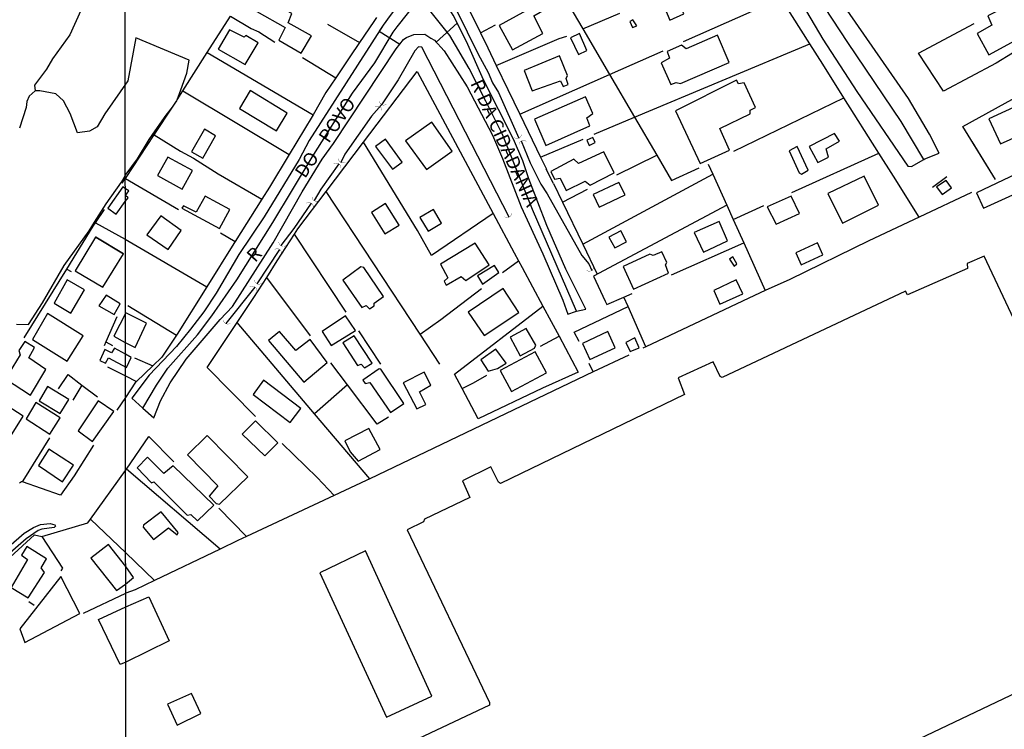
# Model space of a CAD drawing. Units: millimetres. Extents: x 187935 to 190351, y 1679832 to 1682605.
# Drawn here: x 188882 to 189066, y 1681667 to 1681799 of the extents above; entities that cross this region are included whole.
import ezdxf
from ezdxf.enums import TextEntityAlignment as Align

# ---------------------------------------------------------------- set-up
doc = ezdxf.new("R2010")
doc.units = ezdxf.units.MM
doc.header["$MEASUREMENT"] = 0
for name, color, linetype in [('V-BANHADO', 102, 'Continuous'), ('V-BUEIRO', 50, 'Continuous'), ('V-CANAL', 4, 'Continuous'), ('V-CRUZAMENTO', 1, 'Continuous'), ('V-EDIFICACAO', 31, 'Continuous'), ('V-EIXO_DE_LOGRADOURO', 3, 'Continuous'), ('V-LOTE', 1, 'Continuous'), ('V-NOME_DOS_LOGRADOUROS', 7, 'Continuous'), ('V-QUADRA', 50, 'Continuous'), ('V-TESTADA', 5, 'Continuous'), ('V-VALETA', 173, 'Continuous'), ('X-LIMITE_1000', 7, 'Continuous')]:
    doc.layers.add(name, color=color, linetype=linetype)

# ---------------------------------------------------------------- blocks, each defined once
blk = doc.blocks.new('305')
at = {"color": 0, "linetype": 'ByBlock', "lineweight": -2, "const_width": 0.05}
blk.add_lwpolyline([(0.73, 0.39, 0.60863), (-0.73, 0.38)], format="xyb", dxfattribs=at)

msp = doc.modelspace()

# ---------------------------------------------------------------- linework, layer by layer
at = {"layer": 'V-BANHADO'}
msp.add_lwpolyline([(188881.32, 1681742.32), (188883.61, 1681742.26), (188883.61, 1681742.26), (188886.18, 1681746.28), (188890.23, 1681753.25), (188894.88, 1681759.76), (188895.91, 1681761.38), (188895.91, 1681761.38), (188898.09, 1681764.82), (188900.96, 1681768.84), (188901.42, 1681769.7), (188901.42, 1681769.7), (188901.63, 1681770.1), (188901.63, 1681770.1), (188903.95, 1681773.21), (188906.1, 1681776.8), (188906.81, 1681777.84), (188906.81, 1681777.84), (188909.26, 1681781.4), (188910.48, 1681782.89), (188910.48, 1681782.89), (188911.2, 1681783.98), (188911.25, 1681783.96), (188911.34, 1681784.21), (188911.34, 1681784.21), (188912.04, 1681786.11), (188912.04, 1681786.11), (188913.16, 1681789.19), (188913.58, 1681791.67), (188903.64, 1681795.84), (188902.12, 1681787.77), (188902.12, 1681787.77), (188897.84, 1681781.65), (188896.38, 1681779.2), (188894.98, 1681778.35), (188892.76, 1681778.09), (188891.37, 1681781.68), (188890.1, 1681784.07), (188888.7, 1681785.33), (188885.68, 1681785.9), (188884.81, 1681785.89), (188884.81, 1681785.89), (188883.7, 1681784.93), (188883.27, 1681783.95), (188883.12, 1681782.83), (188881.87, 1681778.93)], dxfattribs=at)
at = {"layer": 'V-CANAL'}
msp.add_lwpolyline([(188873.93, 1681695.6), (188882.74, 1681703.23), (188884.5, 1681704.31), (188885.79, 1681704.86), (188887.63, 1681705.05), (188888.47, 1681704.84), (188888.63, 1681704.55), (188888.38, 1681704.33), (188886.06, 1681704.03), (188885.37, 1681703.76), (188883.12, 1681702.17), (188877.52, 1681697.36)], dxfattribs=at)
at = {"layer": 'V-CRUZAMENTO'}
msp.add_lwpolyline([(188961.47, 1681802.93), (188961.47, 1681804.52), (188962.3, 1681805.96), (188957.57, 1681809.09), (188954.8, 1681804.91), (188951.12, 1681799.99), (188949.79, 1681798.21), (188949.06, 1681797.07), (188952.9, 1681794.62), (188953.59, 1681795.49), (188953.84, 1681795.67), (188954.14, 1681795.88), (188955.54, 1681796.46), (188957.6, 1681796.48), (188958.74, 1681795.79), (188959.38, 1681795.41), (188959.71, 1681795.04), (188963.64, 1681798.56), (188962.9, 1681800.04), (188962.25, 1681801.08), (188962.16, 1681801.22)], close=True, dxfattribs=at)
at = {"layer": 'V-EDIFICACAO'}
for points in [[(188927.6, 1681803.21), (188926.23, 1681800.72), (188931.51, 1681797.78), (188930.3, 1681795.37), (188934.51, 1681792.93), (188936.42, 1681796.17), (188932.08, 1681798.65), (188932.77, 1681800.37), (188927.6, 1681803.21)], [(188971.49, 1681798.13), (188973.94, 1681793.56), (188979.61, 1681796.61), (188977.94, 1681799.93), (188981.08, 1681801.77), (188980.3, 1681803.05), (188971.49, 1681798.13)], [(189004.65, 1681803.02), (189002.17, 1681801.93), (189003.31, 1681799.12), (189005.93, 1681800.28), (189004.65, 1681803.02)], [(189062.73, 1681799.93), (189063.48, 1681798.2), (189060.76, 1681796.63), (189062.92, 1681792.67), (189069.87, 1681796.42), (189066.82, 1681802.01), (189062.73, 1681799.93)], [(188996.44, 1681799.21), (188995.86, 1681798.9), (188996.34, 1681797.73), (188997.16, 1681798.04), (188996.44, 1681799.21)], [(188923.85, 1681795.93), (188921.13, 1681797.3), (188919.02, 1681793.73), (188924.04, 1681790.83), (188926.44, 1681794.86), (188924.16, 1681796.25), (188923.85, 1681795.93)], [(188984.8, 1681795.84), (188986.3, 1681792.73), (188987.85, 1681793.46), (188986.45, 1681796.63), (188984.8, 1681795.84)], [(189006.39, 1681793.78), (189005.49, 1681794.44), (189002.83, 1681793.27), (189003.26, 1681792.02), (189001.71, 1681791.15), (189003.5, 1681787.07), (189004.55, 1681787.45), (189005.36, 1681787.27), (189014.45, 1681791.21), (189012.25, 1681796.29), (189006.39, 1681793.78)], [(188976.13, 1681789.7), (188977.63, 1681785.93), (188982.92, 1681787.8), (188983.44, 1681786.73), (188984.38, 1681787.12), (188984.01, 1681788.23), (188984.25, 1681788.78), (188982.72, 1681792.44), (188976.13, 1681789.7)], [(189004.38, 1681782.18), (189008.99, 1681772.33), (189014.47, 1681774.81), (189012.68, 1681778.87), (189018.35, 1681781.61), (189018.32, 1681782.29), (189019.34, 1681782.82), (189017.21, 1681787.42), (189016.17, 1681787.21), (189015.78, 1681787.93), (189004.38, 1681782.18)], [(188924.96, 1681785.96), (188922.99, 1681782.61), (188929.88, 1681778.47), (188931.88, 1681781.76), (188924.96, 1681785.96)], [(188978.1, 1681780.64), (188980.21, 1681775.73), (188988.42, 1681779.36), (188987.82, 1681780.86), (188988.96, 1681781.67), (188987.58, 1681784.78), (188978.1, 1681780.64)], [(189062.92, 1681780.7), (189065.09, 1681775.99), (189073.55, 1681779.81), (189071.42, 1681784.59), (189062.92, 1681780.7)], [(188914, 1681774.54), (188916.11, 1681773.35), (188918.53, 1681777.5), (188916.47, 1681778.77), (188914, 1681774.54)], [(188954.01, 1681776.57), (188957.9, 1681771.19), (188962.67, 1681774.63), (188958.91, 1681780.04), (188954.01, 1681776.57)], [(188950.24, 1681776.9), (188948.38, 1681775.5), (188951.54, 1681771.25), (188953.36, 1681772.61), (188950.24, 1681776.9)], [(188987.86, 1681776.7), (188988.27, 1681775.73), (188989.37, 1681776.24), (188988.99, 1681777.21), (188987.86, 1681776.7)], [(189029.33, 1681775.51), (189031, 1681772.55), (189032.94, 1681773.52), (189032.54, 1681775.09), (189035.01, 1681776.52), (189034.09, 1681777.93), (189029.33, 1681775.51)], [(189025.61, 1681774.69), (189027.52, 1681770.58), (189027.91, 1681770.33), (189029.19, 1681771.12), (189027.13, 1681775.49), (189025.61, 1681774.69)], [(188909.62, 1681773.54), (188907.7, 1681770.09), (188912.27, 1681767.57), (188914.21, 1681771.02), (188909.62, 1681773.54)], [(188986.3, 1681772.36), (188985.41, 1681773.12), (188981.12, 1681770.82), (188981.82, 1681769.44), (188982.86, 1681769.59), (188984.01, 1681767.28), (188987.55, 1681769.02), (188988.44, 1681768.26), (188992.93, 1681770.57), (188990.99, 1681774.54), (188986.3, 1681772.36)], [(189060.62, 1681766.84), (189061.9, 1681763.98), (189069.43, 1681767.41), (189069.6, 1681768.38), (189074.25, 1681770.65), (189073.37, 1681772.64), (189073.03, 1681772.77), (189060.62, 1681766.84)], [(189032.82, 1681766.71), (189035.56, 1681761.21), (189042.32, 1681764.58), (189039.62, 1681769.99), (189032.82, 1681766.71)], [(189053.13, 1681767.96), (189054.19, 1681766.52), (189055.95, 1681767.79), (189054.93, 1681769.17), (189053.13, 1681767.96)], [(188901.64, 1681765.25), (188902.21, 1681765.93), (188901.72, 1681766.33), (188902.31, 1681767.23), (188901.67, 1681767.63), (188901.17, 1681767.97), (188898.38, 1681763.99), (188899.97, 1681762.86)], [(188989.03, 1681766.53), (188990.14, 1681764.2), (188995, 1681766.49), (188993.84, 1681768.8), (188989.03, 1681766.53)], [(188916.55, 1681766.23), (188914.86, 1681763.24), (188912.51, 1681764.41), (188912.19, 1681763.97), (188919.25, 1681760.16), (188921.2, 1681763.74), (188916.55, 1681766.23)], [(189021.54, 1681764.27), (189023.2, 1681760.99), (189027.57, 1681762.99), (189025.97, 1681766.21), (189021.54, 1681764.27)], [(188950.26, 1681764.85), (188947.62, 1681763.17), (188950.1, 1681759.18), (188952.79, 1681760.83), (188950.26, 1681764.85)], [(188956.65, 1681762.23), (188958.24, 1681759.72), (188960.7, 1681761.18), (188959.23, 1681763.77), (188956.65, 1681762.23)], [(188905.67, 1681759.02), (188909.65, 1681756.28), (188912.11, 1681759.82), (188908.3, 1681762.56), (188905.67, 1681759.02)], [(189007.91, 1681759.47), (189009.63, 1681755.77), (189014.13, 1681757.88), (189012.53, 1681761.5), (189007.91, 1681759.47)], [(188896.15, 1681758.56), (188901.32, 1681755.45), (188896.15, 1681758.56), (188896.15, 1681758.56), (188896.08, 1681758.6), (188892.3, 1681752.3), (188897.48, 1681749.24), (188901.32, 1681755.45)], [(188991.95, 1681758.56), (188993.04, 1681756.57), (188995.25, 1681757.72), (188994.16, 1681759.76), (188991.95, 1681758.56)], [(188966.98, 1681757.48), (188960.51, 1681753.53), (188961.91, 1681750.97), (188961.19, 1681750.32), (188961.55, 1681749.63), (188964.37, 1681751.22), (188965.22, 1681750.5), (188969.63, 1681753.38), (188966.98, 1681757.48)], [(189026.85, 1681755.63), (189027.88, 1681753.39), (189031.93, 1681755.3), (189030.9, 1681757.54), (189026.85, 1681755.63)], [(188994.62, 1681753.07), (188996.53, 1681748.85), (189003.12, 1681751.84), (189002.51, 1681753.39), (189002.75, 1681753.82), (189001.82, 1681755.8), (189000.2, 1681755.14), (188999.59, 1681755.42), (188994.62, 1681753.07)], [(189015.13, 1681754.91), (189014.49, 1681754.47), (189015.34, 1681753.17), (189015.88, 1681753.56), (189015.13, 1681754.91)], [(188946.19, 1681752.88), (188945.62, 1681753), (188942.25, 1681750.51), (188945.85, 1681745.41), (188946.65, 1681745.82), (188947.23, 1681745.16), (188948.12, 1681745.76), (188948.13, 1681746.23), (188949.87, 1681747.47), (188946.19, 1681752.88)], [(188967.45, 1681751.35), (188968.38, 1681749.8), (188971.38, 1681751.96), (188970.63, 1681753.25), (188967.45, 1681751.35)], [(188890.81, 1681750.57), (188888.35, 1681746.22), (188891.48, 1681744.39), (188894.02, 1681748.72), (188890.81, 1681750.57)], [(188965.7, 1681744.56), (188968.64, 1681740.17), (188975.16, 1681744.5), (188972.21, 1681748.96), (188965.7, 1681744.56)], [(189011.53, 1681748.6), (189012.68, 1681746.02), (189016.99, 1681747.99), (189015.75, 1681750.62), (189011.53, 1681748.6)], [(188898.07, 1681747.71), (188896.74, 1681745.71), (188899.59, 1681744.12), (188900.71, 1681746.11), (188898.07, 1681747.71)], [(188887.14, 1681744.29), (188884.3, 1681739.47), (188890.79, 1681735.37), (188893.76, 1681740.13), (188887.14, 1681744.29)], [(188901.65, 1681738.86), (188903.48, 1681737.97), (188905.61, 1681742.53), (188901.75, 1681744.44), (188899.52, 1681740.04)], [(188942.79, 1681743.85), (188938.44, 1681740.96), (188940.1, 1681738.32), (188944.62, 1681741.12), (188942.79, 1681743.85)], [(188976.51, 1681741.49), (188973.55, 1681739.86), (188975.41, 1681736.42), (188978.09, 1681737.82), (188978.34, 1681738.39), (188976.51, 1681741.49)], [(188936.15, 1681739.43), (188933.51, 1681737.38), (188930.43, 1681740.96), (188928.39, 1681739.27), (188935.02, 1681731.49), (188939.35, 1681735.12), (188936.15, 1681739.43)], [(188944.4, 1681740.16), (188942.25, 1681738.85), (188945.02, 1681734.61), (188945.73, 1681734.82), (188946.35, 1681734.16), (188947.74, 1681735.05), (188944.4, 1681740.16)], [(188987.03, 1681738.7), (188988.4, 1681735.69), (188993.12, 1681737.86), (188991.74, 1681740.92), (188987.03, 1681738.7)], [(188995.13, 1681738.91), (188995.96, 1681737.22), (188997.63, 1681737.92), (188996.82, 1681739.78), (188995.13, 1681738.91)], [(188881.79, 1681737.39), (188882, 1681736.58), (188879.27, 1681732.1), (188883.93, 1681729.06), (188886.84, 1681733.82), (188883.67, 1681736.02), (188884.67, 1681737.98), (188882.92, 1681739.09), (188881.79, 1681737.39)], [(188901.87, 1681734.21), (188902.77, 1681736.1), (188901.69, 1681736.72), (188899.62, 1681737.85), (188899.1, 1681736.94), (188897.86, 1681737.56), (188896.91, 1681735.55), (188897.98, 1681735.01), (188898.49, 1681736.04)], [(188970.82, 1681737.62), (188968.02, 1681735.66), (188969.42, 1681733.5), (188971.13, 1681734.04), (188972.75, 1681735.02), (188970.82, 1681737.62)], [(188971.65, 1681733.64), (188973.79, 1681729.71), (188980.31, 1681733.21), (188978.21, 1681737.13), (188971.65, 1681733.64)], [(188949.4, 1681733.88), (188949.08, 1681733.96), (188946.03, 1681731.85), (188946.45, 1681731.24), (188947.32, 1681731.39), (188951.19, 1681725.81), (188953.65, 1681727.48), (188949.4, 1681733.88)], [(188953.53, 1681731.32), (188956.08, 1681726.5), (188957.78, 1681727.33), (188956.61, 1681729.69), (188958.7, 1681730.9), (188957.49, 1681733.32), (188953.53, 1681731.32)], [(188887.14, 1681730.68), (188885.58, 1681728.01), (188889.51, 1681725.59), (188891.12, 1681728.21), (188887.14, 1681730.68)], [(188927.48, 1681731.87), (188925.53, 1681729.18), (188932.42, 1681723.93), (188934.45, 1681726.56), (188927.48, 1681731.87)], [(188875.55, 1681727.01), (188873.5, 1681723.52), (188879.28, 1681719.82), (188882.57, 1681725.13), (188879.6, 1681727.07), (188878.27, 1681725.33), (188875.55, 1681727.01)], [(188884.97, 1681727.68), (188883.16, 1681724.63), (188887.57, 1681721.76), (188889.49, 1681724.78), (188884.97, 1681727.68)], [(188896.59, 1681727.97), (188892.85, 1681722.41), (188895.56, 1681720.39), (188899.5, 1681726), (188896.59, 1681727.97)], [(188925.98, 1681724.27), (188923.47, 1681721.77), (188927.71, 1681717.7), (188930.16, 1681720.14), (188925.98, 1681724.27)], [(188916.96, 1681721.51), (188913.3, 1681717.87), (188918.91, 1681712.12), (188917.3, 1681710.17), (188918.6, 1681708.8), (188919.25, 1681708.68), (188924.51, 1681713.78), (188916.96, 1681721.51)], [(188942.63, 1681720.48), (188943.65, 1681718.46), (188945.15, 1681716.72), (188949.26, 1681718.88), (188947.12, 1681722.82), (188942.63, 1681720.48)], [(188887.36, 1681718.95), (188885.42, 1681715.87), (188889.93, 1681712.87), (188891.98, 1681715.95), (188887.36, 1681718.95)], [(188910.57, 1681715.82), (188908.85, 1681714.43), (188905.78, 1681717.44), (188903.86, 1681715.48), (188906.56, 1681712.65), (188906.99, 1681712.86), (188913.23, 1681706.64), (188913.91, 1681706.73), (188915.13, 1681705.56), (188918.18, 1681708.51), (188910.57, 1681715.82)], [(188905.03, 1681704.73), (188905, 1681704.35), (188906.92, 1681702.07), (188909.75, 1681704.25), (188911.32, 1681702.96), (188911.54, 1681703.36), (188908.36, 1681707.24), (188905.03, 1681704.73)], [(188901.68, 1681693.75), (188903.16, 1681694.98), (188901.77, 1681697.05), (188898.51, 1681701.11), (188895.23, 1681698.56), (188900.03, 1681692.54)], [(188880.32, 1681693.1), (188883.51, 1681691.19), (188886.56, 1681695.92), (188885.93, 1681696.78), (188886.97, 1681698.48), (188883.29, 1681700.74), (188882.3, 1681699.17), (188883.37, 1681698.32), (188880.32, 1681693.1)], [(188946.52, 1681699.93), (188937.96, 1681695.85), (188950.41, 1681668.84), (188958.92, 1681672.82), (188946.52, 1681699.93)], [(188881.94, 1681685.4), (188882.87, 1681682.81), (188893.19, 1681688.27), (188889.59, 1681695.17), (188881.94, 1681685.4)], [(188901.78, 1681679.17), (188900.68, 1681678.73), (188896.63, 1681687.09), (188901.76, 1681689.46), (188906.04, 1681691.34), (188909.82, 1681683.12)], [(188909.52, 1681671.28), (188911.34, 1681667.39), (188915.73, 1681669.53), (188913.99, 1681673.32), (188909.52, 1681671.28)]]:
    msp.add_lwpolyline(points, close=True, dxfattribs=at)
for points in [[(189092.44, 1681690.5), (189062.01, 1681755.03), (189058.85, 1681753.67), (189058.9, 1681752.72), (189047.7, 1681747.8), (189047.36, 1681748.48), (189013.14, 1681732.35), (189012.74, 1681732.51), (189011.43, 1681735.28), (189004.89, 1681732.28), (189006.09, 1681729.19), (188971.73, 1681712.55), (188971.33, 1681712.78), (188969.89, 1681715.63), (188964.62, 1681713.05), (188965.98, 1681709.95), (188957.5, 1681705.87), (188957.34, 1681705.37), (188954.29, 1681703.89), (188969.67, 1681671.64), (188969.67, 1681671.11), (188939.74, 1681657)], [(188990.94, 1681636.72), (189090.53, 1681684.18)]]:
    msp.add_lwpolyline(points, dxfattribs=at)
at = {"layer": 'V-EIXO_DE_LOGRADOURO'}
for points in [[(189050.79, 1681773.09), (189046.53, 1681780.17), (189036.57, 1681794.97), (189028.1, 1681807.9), (189026.21, 1681811.8), (189008.65, 1681839.35), (189004.71, 1681846.77), (188998.56, 1681857.21), (188994.31, 1681863.8), (188990.79, 1681868.65)], [(188952.45, 1681797.87), (188956.53, 1681803.1)], [(188960.51, 1681798.46), (188958.04, 1681801.55), (188956.53, 1681803.1)], [(188985.89, 1681744.72), (188977.68, 1681763.73), (188972.08, 1681777.75), (188969.01, 1681783.97), (188965.86, 1681790.11), (188962.27, 1681796.25), (188960.51, 1681798.46)], [(188904.92, 1681726.64), (188907.5, 1681730.93), (188909.62, 1681734.08), (188915.12, 1681740.3), (188917.83, 1681743.84), (188922.5, 1681750.6), (188929.23, 1681761.29), (188936.55, 1681773.53), (188944.09, 1681785.5), (188948.24, 1681791.16), (188951.67, 1681796.86), (188952.45, 1681797.87)]]:
    msp.add_lwpolyline(points, dxfattribs=at)
at = {"layer": 'V-LOTE'}
for points in [[(189097.42, 1681809.67), (189089.19, 1681804.89), (189081.22, 1681800.68), (189078.45, 1681798.99), (189067.35, 1681792.95), (189064.28, 1681791.1), (189054.47, 1681785.87)], [(188964.14, 1681804.69), (188967.98, 1681796.76)], [(188982.79, 1681804.89), (188984.48, 1681801.95), (188987.08, 1681797.5)], [(189005.9, 1681795.14), (189024.09, 1681803.23)], [(189029.47, 1681794.71), (189024.64, 1681802.35)], [(188987.08, 1681797.5), (188994.02, 1681800.43)], [(188916.95, 1681793.06), (188921.29, 1681799.9)], [(188921.29, 1681799.9), (188925.14, 1681797.59), (188926.58, 1681796.94), (188929.61, 1681795.03)], [(188948.05, 1681798.85), (188945.39, 1681794.93)], [(188948.57, 1681799.62), (188948.05, 1681798.85)], [(189049.8, 1681792.97), (189060.19, 1681798.49)], [(188939.42, 1681798.4), (188945.39, 1681794.93)], [(188967.98, 1681796.76), (188970.8, 1681798.27)], [(188967.98, 1681796.76), (188969.33, 1681793.96)], [(188987.08, 1681797.5), (188992.08, 1681788.96)], [(188945.39, 1681794.93), (188943.6, 1681792.28)], [(188970.92, 1681790.67), (188982.65, 1681795.68), (188984.09, 1681796.15)], [(188912.41, 1681785.89), (188916.95, 1681793.06)], [(188916.95, 1681793.06), (188936.76, 1681781.45)], [(188969.33, 1681793.96), (188970.92, 1681790.67)], [(188992.08, 1681788.96), (189002.12, 1681793.4)], [(188996.75, 1681780.97), (189029.47, 1681794.71)], [(189031.89, 1681790.88), (189029.47, 1681794.71)], [(189054.47, 1681785.87), (189049.8, 1681792.97)], [(188934.73, 1681792.12), (188940.94, 1681788.35)], [(188943.6, 1681792.28), (188940.94, 1681788.35)], [(188946.11, 1681776.3), (188956.14, 1681789.54)], [(188956.14, 1681789.54), (188970.35, 1681763.01)], [(188970.92, 1681790.67), (188973.11, 1681786.16)], [(189035.83, 1681784.62), (189031.89, 1681790.88)], [(189058.03, 1681779.27), (189069.03, 1681785.3), (189074.18, 1681788.44), (189076.64, 1681789.69)], [(188940.94, 1681788.35), (188939.08, 1681785.61)], [(188975.34, 1681781.55), (188992.08, 1681788.96)], [(188992.08, 1681788.96), (188996.75, 1681780.97)], [(188911.34, 1681784.21), (188912.41, 1681785.89)], [(188912.47, 1681785.85), (188912.41, 1681785.89)], [(188912.41, 1681785.89), (188932.27, 1681774.03)], [(188939.08, 1681785.61), (188936.76, 1681781.45)], [(188973.11, 1681786.16), (188975.34, 1681781.55)], [(188910.48, 1681782.89), (188911.2, 1681783.98), (188911.34, 1681784.21)], [(189015.29, 1681774.66), (189035.83, 1681784.62)], [(189042.36, 1681774.28), (189035.83, 1681784.62)], [(188907.05, 1681777.69), (188910.48, 1681782.89)], [(188936.57, 1681781.11), (188932.27, 1681774.03)], [(188936.76, 1681781.45), (188936.57, 1681781.11)], [(188975.34, 1681781.55), (188979.22, 1681773.53)], [(188989.22, 1681777.81), (188996.75, 1681780.97)], [(188996.75, 1681780.97), (189000.9, 1681773.88)], [(189059.54, 1681776.83), (189058.03, 1681779.27)], [(188901.68, 1681769.55), (188907.05, 1681777.69)], [(188907.23, 1681777.58), (188907.05, 1681777.69)], [(188907.05, 1681777.69), (188911.94, 1681774.67), (188914.42, 1681773.36), (188919, 1681770.38), (188927.17, 1681765.7)], [(188979.22, 1681773.53), (188987.16, 1681776.89)], [(189064.18, 1681769.35), (189059.54, 1681776.83)], [(189064.18, 1681769.35), (189059.77, 1681776.46)], [(188939.14, 1681767.09), (188946.11, 1681776.3)], [(188970.35, 1681763.01), (188958.84, 1681755.12), (188956.23, 1681759.8), (188946.11, 1681776.3)], [(188932.27, 1681774.03), (188928.56, 1681767.92)], [(188979.22, 1681773.53), (188980.32, 1681771.25)], [(188993.45, 1681770.21), (189000.9, 1681773.88)], [(189000.9, 1681773.88), (189003.65, 1681769.17), (189008.82, 1681771.53)], [(189026.1, 1681766.9), (189042.36, 1681774.28)], [(189045.08, 1681769.97), (189042.36, 1681774.28)], [(189010.5, 1681772.24), (189011.36, 1681770.34)], [(188901.09, 1681768.66), (188901.66, 1681769.52)], [(188901.66, 1681769.52), (188901.68, 1681769.55)], [(188901.68, 1681769.55), (188911.62, 1681763.77)], [(188987.07, 1681757.25), (189011.36, 1681770.34)], [(189011.36, 1681770.34), (189013.98, 1681764.55)], [(189049.91, 1681762.31), (189045.08, 1681769.97)], [(188928.56, 1681767.92), (188927.17, 1681765.7)], [(188981.6, 1681768.61), (188983.28, 1681765.12)], [(188983.28, 1681765.12), (188987.97, 1681767.52)], [(188927.17, 1681765.7), (188922.2, 1681757.78)], [(188933.85, 1681760.1), (188939.14, 1681767.09)], [(188956.7, 1681740.45), (188939.14, 1681767.09)], [(189059.69, 1681766.93), (189049.91, 1681762.31)], [(188896.1, 1681761.27), (188897.78, 1681763.77)], [(188983.28, 1681765.12), (188987.07, 1681757.25)], [(189013.98, 1681764.55), (188989.11, 1681751.27)], [(189013.98, 1681764.55), (189015.18, 1681761.89)], [(189015.18, 1681761.89), (189020.89, 1681764.47)], [(188970.35, 1681763.01), (188974.28, 1681755.67)], [(189015.18, 1681761.89), (189017.14, 1681757.54)], [(189049.91, 1681762.31), (189040.51, 1681757.87), (189025.76, 1681750.68), (189021.17, 1681748.61)], [(188890.72, 1681752.61), (188895.65, 1681760.61), (188896.1, 1681761.27)], [(188896.34, 1681761.13), (188896.1, 1681761.27)], [(188896.1, 1681761.27), (188901.64, 1681758.17)], [(188933.23, 1681759.13), (188933.85, 1681760.1)], [(188901.64, 1681758.17), (188916.86, 1681749.27)], [(188919.43, 1681759.36), (188922.2, 1681757.78)], [(188930.03, 1681754.13), (188933.23, 1681759.13)], [(188942.92, 1681744.58), (188933.23, 1681759.13)], [(188921.94, 1681757.37), (188916.86, 1681749.27)], [(188922.2, 1681757.78), (188921.94, 1681757.37)], [(188987.07, 1681757.25), (188989.78, 1681751.64)], [(189003.64, 1681751.52), (189017.14, 1681757.54)], [(189017.14, 1681757.54), (189021.17, 1681748.61)], [(188974.28, 1681755.67), (188975.08, 1681754.17)], [(188882.79, 1681739.74), (188890.72, 1681752.61)], [(188890.72, 1681752.61), (188891.53, 1681752.13)], [(188928.06, 1681751.06), (188930.03, 1681754.13)], [(188972.08, 1681751.94), (188975.08, 1681754.17)], [(188975.08, 1681754.17), (188975.76, 1681752.89)], [(188975.76, 1681752.89), (188979.62, 1681745.7)], [(188925.64, 1681747.28), (188928.06, 1681751.06)], [(188936.25, 1681740.15), (188928.06, 1681751.06)], [(188989.11, 1681751.27), (188991.27, 1681746.64)], [(188916.86, 1681749.27), (188911.33, 1681740.45)], [(188956.7, 1681740.45), (188960.6, 1681743.21), (188968.19, 1681748.98)], [(188922.56, 1681742.65), (188925.64, 1681747.28)], [(188991.27, 1681746.64), (188991.58, 1681745.98), (188994.75, 1681747.36)], [(188994.75, 1681747.36), (188996.33, 1681748.04)], [(188995.53, 1681745.6), (188994.75, 1681747.36)], [(189021.17, 1681748.61), (189019.17, 1681747.7), (188998.86, 1681738.06)], [(188902.11, 1681745.78), (188911.2, 1681740.26)], [(188964.54, 1681730.32), (188963.14, 1681732.99), (188979.62, 1681745.7)], [(188979.62, 1681745.7), (188981.18, 1681742.78)], [(188986.4, 1681739.06), (188985.48, 1681740.79), (188995.53, 1681745.6)], [(188998.86, 1681738.06), (188995.53, 1681745.6)], [(188900.07, 1681743.67), (188898.03, 1681738.98)], [(188916.95, 1681734.22), (188922.56, 1681742.65)], [(188937.01, 1681725.58), (188922.56, 1681742.65)], [(188981.18, 1681742.79), (188982.65, 1681740.04)], [(188911.2, 1681740.26), (188908.46, 1681736.14)], [(188911.33, 1681740.45), (188911.2, 1681740.26)], [(188949.4, 1681734.82), (188945.25, 1681741.06)], [(188960.39, 1681734.85), (188956.7, 1681740.45)], [(188982.65, 1681740.04), (188986.22, 1681733.37), (188979.54, 1681730.36), (188967.54, 1681724.6), (188964.54, 1681730.32)], [(188979.16, 1681738.19), (188982.65, 1681740.04)], [(188898.03, 1681738.98), (188897.72, 1681738.26)], [(188898.03, 1681738.98), (188899.25, 1681738.3)], [(188998.86, 1681738.06), (188998.33, 1681737.81)], [(188903.35, 1681736.04), (188906.78, 1681734.53)], [(188908.46, 1681736.14), (188906.78, 1681734.53)], [(188995.67, 1681736.55), (188989.05, 1681733.39)], [(188898.36, 1681734.35), (188901.71, 1681732.66)], [(188906.78, 1681734.53), (188903.72, 1681731.6)], [(188925.99, 1681725.06), (188916.95, 1681734.22)], [(188943.15, 1681730.96), (188940.03, 1681735.07)], [(188989.05, 1681733.39), (188988.27, 1681734.99)], [(188889.19, 1681730.2), (188890.98, 1681732.9), (188893.57, 1681730.92)], [(188901.71, 1681732.66), (188903.72, 1681731.6)], [(188989.05, 1681733.39), (188947.29, 1681713.43)], [(188964.54, 1681730.32), (188966.65, 1681731.32), (188969.19, 1681732.8)], [(188893.57, 1681730.92), (188891.88, 1681728.13)], [(188893.57, 1681730.92), (188896.45, 1681728.71)], [(188903.59, 1681731.47), (188901.69, 1681728.61)], [(188903.72, 1681731.6), (188903.59, 1681731.47)], [(188943.15, 1681730.96), (188937.01, 1681725.58)], [(188950.81, 1681724.96), (188948.7, 1681723.64), (188943.15, 1681730.96)], [(188901.69, 1681728.61), (188900.1, 1681726.27)], [(188947.29, 1681713.43), (188937.01, 1681725.58)], [(188901.86, 1681715.21), (188906.06, 1681721.34), (188910.75, 1681716.61)], [(188895.73, 1681719.68), (188892.09, 1681713.97), (188889.57, 1681710.34), (188882.49, 1681712.82)], [(188887.49, 1681721.07), (188882.51, 1681713.01)], [(188940.64, 1681710.3), (188937.48, 1681713.63), (188930.94, 1681719.99)], [(188895.13, 1681705.87), (188901.69, 1681714.96)], [(188901.69, 1681714.96), (188901.86, 1681715.21)], [(188919.35, 1681700.28), (188901.86, 1681715.21)], [(188882.4, 1681712.84), (188882.28, 1681712.86), (188881.9, 1681712.63)], [(188882.51, 1681713.01), (188882.4, 1681712.84)], [(188882.49, 1681712.82), (188882.4, 1681712.84)], [(188947.29, 1681713.43), (188946.61, 1681713.1), (188940.64, 1681710.3)], [(188940.64, 1681710.3), (188924.29, 1681702.63)], [(188924.29, 1681702.63), (188919.15, 1681707.91)], [(188886.1, 1681702.66), (188894.63, 1681705.18), (188895.13, 1681705.87)], [(188895.13, 1681705.87), (188901.75, 1681699.59)], [(188876.27, 1681695.29), (188884.69, 1681702.94), (188886.1, 1681702.66)], [(188886.1, 1681702.66), (188889.94, 1681696.69), (188889.64, 1681696.21)], [(188922.65, 1681701.86), (188919.35, 1681700.28)], [(188924.29, 1681702.63), (188922.65, 1681701.86)], [(188907.09, 1681694.39), (188901.75, 1681699.59)], [(188919.35, 1681700.28), (188907.09, 1681694.39)], [(188907.09, 1681694.39), (188903.49, 1681692.66), (188901.75, 1681692.05)], [(188893.86, 1681688.29), (188901.75, 1681692.05)], [(188883.67, 1681690.5), (188884.65, 1681689.81)]]:
    msp.add_lwpolyline(points, dxfattribs=at)
at = {"layer": 'V-QUADRA'}
for points in [[(189016.75, 1681821.35), (189031.94, 1681795.57), (189038.26, 1681785.8), (189047.77, 1681771.85), (189048.46, 1681771.76), (189050.79, 1681773.09), (189050.96, 1681773.19), (189053.63, 1681774.29), (189051.84, 1681777.81), (189047.89, 1681784.51), (189034.88, 1681803.28)], [(188951.12, 1681799.99), (188949.79, 1681798.21), (188936, 1681776.65), (188934.12, 1681773.06), (188927.58, 1681762.38), (188922.88, 1681755.36), (188918.6, 1681748.11), (188916.33, 1681744.64), (188913.86, 1681741.35), (188911.2, 1681738.17), (188906.09, 1681732.77), (188902.87, 1681728.51), (188904.92, 1681726.64), (188906.97, 1681724.78), (188908.2, 1681727.98), (188910.06, 1681731.32), (188913.01, 1681735.76), (188919.37, 1681743.21), (188921.65, 1681745.64), (188929.27, 1681757.52), (188934.68, 1681767.05), (188938.4, 1681773.12), (188940.54, 1681776.05), (188952.22, 1681793.75), (188953.59, 1681795.49), (188953.84, 1681795.67), (188954.14, 1681795.88), (188955.54, 1681796.46), (188957.6, 1681796.48), (188958.74, 1681795.79), (188959.38, 1681795.41), (188961.17, 1681793.41), (188965.51, 1681786.66), (188970.22, 1681777.63), (188972.12, 1681773.27), (188975.58, 1681764.26), (188979.63, 1681755.44), (188983.37, 1681746.77), (188984.29, 1681744.18), (188985.73, 1681744.69), (188985.89, 1681744.72), (188987.64, 1681745.1), (188983.92, 1681752.6), (188980.37, 1681760.77), (188976.99, 1681769.5), (188975.88, 1681772.83), (188974.15, 1681776.9), (188968.55, 1681787.95), (188965.34, 1681795.15), (188962.9, 1681800.04)]]:
    msp.add_lwpolyline(points, dxfattribs=at)
at = {"layer": 'V-TESTADA'}
for points in [[(188964.14, 1681804.69), (188967.98, 1681796.76)], [(189029.47, 1681794.71), (189024.64, 1681802.35)], [(188948.05, 1681798.85), (188945.39, 1681794.93)], [(188948.57, 1681799.62), (188948.05, 1681798.85)], [(188967.98, 1681796.76), (188969.33, 1681793.96)], [(188945.39, 1681794.93), (188943.6, 1681792.28)], [(188969.33, 1681793.96), (188970.92, 1681790.67)], [(189031.89, 1681790.88), (189029.47, 1681794.71)], [(189054.47, 1681785.87), (189049.8, 1681792.97)], [(188943.6, 1681792.28), (188940.94, 1681788.35)], [(188946.11, 1681776.3), (188956.14, 1681789.54)], [(188956.14, 1681789.54), (188970.35, 1681763.01)], [(188970.92, 1681790.67), (188973.11, 1681786.16)], [(189035.83, 1681784.62), (189031.89, 1681790.88)], [(188940.94, 1681788.35), (188939.08, 1681785.61)], [(188939.08, 1681785.61), (188936.76, 1681781.45)], [(188973.11, 1681786.16), (188975.34, 1681781.55)], [(189042.36, 1681774.28), (189035.83, 1681784.62)], [(188936.57, 1681781.11), (188932.27, 1681774.03)], [(188936.76, 1681781.45), (188936.57, 1681781.11)], [(188975.34, 1681781.55), (188979.22, 1681773.53)], [(189059.54, 1681776.83), (189058.03, 1681779.27)], [(188939.14, 1681767.09), (188946.11, 1681776.3)], [(188932.27, 1681774.03), (188928.56, 1681767.92)], [(188979.22, 1681773.53), (188980.32, 1681771.25)], [(189045.08, 1681769.97), (189042.36, 1681774.28)], [(188981.59, 1681768.6), (188980.27, 1681771.27)], [(189052.36, 1681767.94), (189055.04, 1681769.92)], [(188928.56, 1681767.92), (188927.17, 1681765.7)], [(188981.6, 1681768.61), (188983.28, 1681765.12)], [(188927.17, 1681765.7), (188922.2, 1681757.78)], [(188933.85, 1681760.1), (188939.14, 1681767.09)], [(188983.28, 1681765.12), (188987.07, 1681757.25)], [(188970.35, 1681763.01), (188974.28, 1681755.67)], [(188933.23, 1681759.13), (188933.85, 1681760.1)], [(188930.03, 1681754.13), (188933.23, 1681759.13)], [(188921.94, 1681757.37), (188916.86, 1681749.27)], [(188922.2, 1681757.78), (188921.94, 1681757.37)], [(188987.07, 1681757.25), (188989.78, 1681751.64)], [(188974.28, 1681755.67), (188975.08, 1681754.17)], [(188928.06, 1681751.06), (188930.03, 1681754.13)], [(188975.08, 1681754.17), (188975.76, 1681752.89)], [(188975.76, 1681752.89), (188979.62, 1681745.7)], [(188925.64, 1681747.28), (188928.06, 1681751.06)], [(188989.11, 1681751.27), (188991.27, 1681746.64)], [(188916.86, 1681749.27), (188911.33, 1681740.45)], [(188922.56, 1681742.65), (188925.64, 1681747.28)], [(188979.62, 1681745.7), (188981.18, 1681742.78)], [(188916.95, 1681734.22), (188922.56, 1681742.65)], [(188911.2, 1681740.26), (188908.46, 1681736.14)], [(188911.33, 1681740.45), (188911.2, 1681740.26)], [(188908.46, 1681736.14), (188906.78, 1681734.53)], [(188906.78, 1681734.53), (188903.72, 1681731.6)], [(188903.59, 1681731.47), (188901.69, 1681728.61)], [(188903.72, 1681731.6), (188903.59, 1681731.47)]]:
    msp.add_lwpolyline(points, dxfattribs=at)
at = {"layer": 'V-VALETA'}
for points in [[(188901.62, 1681818.79), (188895.38, 1681805.55), (188891.29, 1681796.36), (188888.05, 1681791.87), (188886.92, 1681789.98), (188884.68, 1681787), (188884.81, 1681785.89)], [(188963.44, 1681801.12), (188967.57, 1681792.74), (188969.42, 1681789.35), (188970.23, 1681787.41), (188971.34, 1681785.59), (188975.15, 1681777.09)], [(188973.35, 1681762.32), (188957.01, 1681794.07), (188956.42, 1681794.13), (188955.74, 1681793.4), (188952.64, 1681787.95), (188949.5, 1681783.3)], [(188949.5, 1681783.3), (188947.65, 1681781.21), (188942.63, 1681774.06), (188941.88, 1681772.55)], [(188975.61, 1681776.55), (188977.29, 1681772.48), (188979.25, 1681768.46), (188980.43, 1681766.65), (188986.9, 1681755.13), (188988.22, 1681753.57), (188988.76, 1681752.36)], [(188941.55, 1681772.25), (188938.18, 1681767.57), (188936.92, 1681765.4)], [(188936.38, 1681764.92), (188933.12, 1681760.17), (188930.7, 1681756.99)], [(188930.44, 1681756.28), (188926.22, 1681749.88)], [(188925.87, 1681749.25), (188920.43, 1681742.42)]]:
    msp.add_lwpolyline(points, dxfattribs=at)
at = {"layer": 'X-LIMITE_1000'}
msp.add_line((188903.6, 1679832.67), (188900.82, 1682604.04), dxfattribs=at)

# ---------------------------------------------------------------- block references
at = {"layer": 'V-BUEIRO'}
for p, xscale, yscale, zscale, rotation in [((188949.92, 1681784.08), 0.999996943691488, 0.999996943691488, 0.999996943691488, 153), ((188948.76, 1681782.25), 0.9999962081987421, 0.9999962081987421, 0.9999962081987421, 332.0000000000001), ((188974.8, 1681777.84), 0.9999994265189691, 0.9999994265189691, 0.9999994265189691, 204), ((188976.02, 1681775.83), 0.999999734074729, 0.999999734074729, 0.999999734074729, 23), ((188942.27, 1681773.28), 0.999996943691488, 0.999996943691488, 0.999996943691488, 153), ((188941.07, 1681771.58), 0.9999962081987421, 0.9999962081987421, 0.9999962081987421, 332.0000000000001), ((188937.36, 1681766.11), 0.999996943691488, 0.999996943691488, 0.999996943691488, 153), ((188935.93, 1681764.23), 0.9999962081987421, 0.9999962081987421, 0.9999962081987421, 332.0000000000001), ((188972.95, 1681763.05), 0.9999994265189691, 0.9999994265189691, 0.9999994265189691, 204), ((188930, 1681755.58), 0.9999962081987421, 0.9999962081987421, 0.9999962081987421, 332.0000000000001), ((188931.15, 1681757.68), 0.999996943691488, 0.999996943691488, 0.999996943691488, 153), ((188988.29, 1681753.04), 0.9999994265189691, 0.9999994265189691, 0.9999994265189691, 204), ((188925.37, 1681748.59), 0.9999962081987421, 0.9999962081987421, 0.9999962081987421, 332.0000000000001), ((188926.61, 1681750.61), 0.999996943691488, 0.999996943691488, 0.999996943691488, 153), ((188920.79, 1681743.16), 0.999996943691488, 0.999996943691488, 0.999996943691488, 153)]:
    msp.add_blockref('305', p, dxfattribs=dict(at, xscale=xscale, yscale=yscale, zscale=zscale, rotation=rotation))

# ---------------------------------------------------------------- texts
at = {"layer": 'V-NOME_DOS_LOGRADOUROS'}
for s, rotation, p in [('R DA CIDADANIA', 294.4867, (188965.33, 1681787.01)), ('DO    POVO', 56, (188935.86, 1681768.98)), ('R', 47, (188926.47, 1681753.17))]:
    msp.add_text(s, height=2.5, rotation=rotation, dxfattribs=at).set_placement(p, align=Align.BOTTOM_LEFT)

doc.saveas('drawing.dxf')
